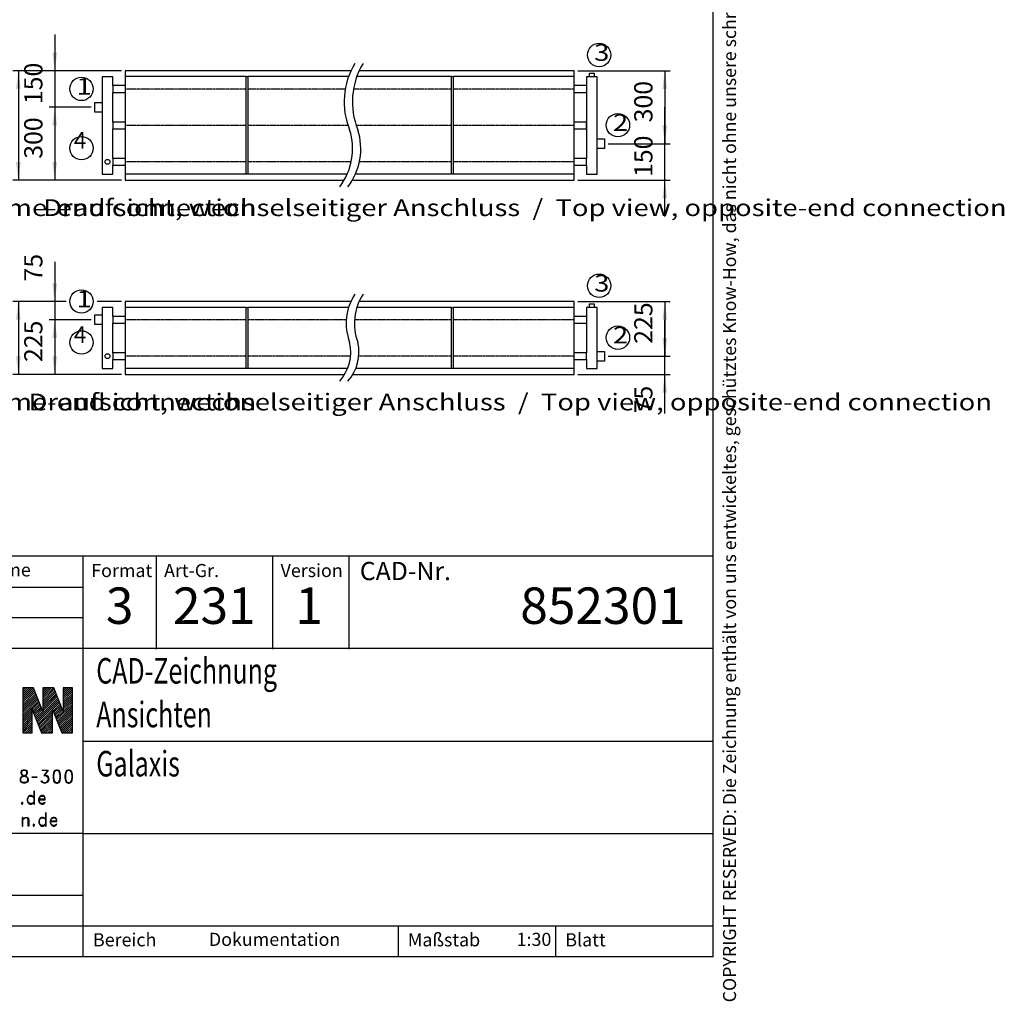
# Model space of a CAD drawing. Units: millimetres. Extents: x 29395 to 42745, y 12418 to 21362.
# Drawn here: x 38659 to 42715, y 12418 to 16459 of the extents above; entities that cross this region are included whole.
import ezdxf

# ---------------------------------------------------------------- set-up
doc = ezdxf.new("R2010")
doc.units = ezdxf.units.MM
doc.linetypes.add('DOT_CENTER', pattern=[14, 12, -1, 0, -1])
for name, color, linetype in [('1', 7, 'Continuous'), ('102', 7, 'Continuous'), ('15', 7, 'Continuous'), ('3', 7, 'Continuous'), ('500', 7, 'Continuous'), ('6', 7, 'Continuous')]:
    doc.layers.add(name, color=color, linetype=linetype)
doc.styles.add('CONVERTER_11', font='txt.shx', dxfattribs={"width": 0.72})
doc.styles.add('CONVERTER_12', font='txt.shx', dxfattribs={"width": 0.81})
doc.styles.add('CONVERTER_13', font='txt.shx', dxfattribs={"width": 0.9})
doc.styles.add('CONVERTER_15', font='txt.shx', dxfattribs={"width": 0.829945})
doc.styles.add('CONVERTER_16', font='txt.shx', dxfattribs={"width": 1.019647})
doc.styles.add('CONVERTER_17', font='txt.shx', dxfattribs={"width": 0.933419})
doc.styles.add('CONVERTER_28', font='ARIAL.TTF', dxfattribs={"width": 1.2})
doc.styles.add('CONVERTER_29', font='txt.shx', dxfattribs={"width": 0.9})
doc.dimstyles.new('ME10_DIM_27', dxfattribs={"dimtxt": 75, "dimasz": 75, "dimexe": 22.5, "dimexo": 15, "dimgap": 27, "dimtad": 1, "dimdsep": 46, "dimtxsty": 'CONVERTER_29', "dimsah": 1, "dimcen": 0.09, "dimclrd": 6, "dimclre": 6, "dimclrt": 3, "dimadec": 0, "dimazin": 0, "dimtfac": 1, "dimtdec": 4, "dimtix": 1, "dimtmove": 0, "dimatfit": 3, "dimfxl": 1, "dimtolj": 1, "dimtzin": 0, "dimarcsym": 0})
doc.dimstyles.new('ME10_DIM_30', dxfattribs={"dimtxt": 75, "dimasz": 75, "dimexe": 22.5, "dimexo": 15, "dimgap": 27, "dimtad": 1, "dimdsep": 46, "dimtxsty": 'CONVERTER_29', "dimsah": 1, "dimcen": 0.09, "dimclrd": 6, "dimclre": 6, "dimclrt": 3, "dimadec": 0, "dimazin": 0, "dimtfac": 1, "dimtdec": 4, "dimtix": 1, "dimtmove": 0, "dimatfit": 3, "dimfxl": 1, "dimtolj": 1, "dimtzin": 0, "dimarcsym": 0})
doc.dimstyles.new('ME10_DIM_32', dxfattribs={"dimtxt": 75, "dimasz": 75, "dimexe": 22.5, "dimexo": 15, "dimgap": 27, "dimtad": 1, "dimdsep": 46, "dimtxsty": 'CONVERTER_29', "dimsah": 1, "dimcen": 0.09, "dimclrd": 6, "dimclre": 6, "dimclrt": 3, "dimadec": 0, "dimazin": 0, "dimtfac": 1, "dimtdec": 4, "dimtix": 1, "dimtmove": 0, "dimatfit": 3, "dimfxl": 1, "dimtolj": 1, "dimtzin": 0, "dimarcsym": 0})
doc.dimstyles.new('ME10_DIM_34', dxfattribs={"dimtxt": 75, "dimasz": 75, "dimexe": 22.5, "dimexo": 15, "dimgap": 27, "dimtad": 1, "dimdsep": 46, "dimtxsty": 'CONVERTER_29', "dimsah": 1, "dimcen": 0.09, "dimclrd": 6, "dimclre": 6, "dimclrt": 3, "dimadec": 0, "dimazin": 0, "dimtfac": 1, "dimtdec": 4, "dimtix": 1, "dimtmove": 0, "dimatfit": 3, "dimfxl": 1, "dimtolj": 1, "dimtzin": 0, "dimarcsym": 0})
doc.dimstyles.new('ME10_DIM_35', dxfattribs={"dimtxt": 75, "dimasz": 75, "dimexe": 22.5, "dimexo": 15, "dimgap": 27, "dimtad": 1, "dimdsep": 46, "dimtxsty": 'CONVERTER_29', "dimsah": 1, "dimcen": 0.09, "dimclrd": 6, "dimclre": 6, "dimclrt": 3, "dimadec": 0, "dimazin": 0, "dimtfac": 1, "dimtdec": 4, "dimtix": 1, "dimtmove": 0, "dimatfit": 3, "dimfxl": 1, "dimtolj": 1, "dimtzin": 0, "dimarcsym": 0})
doc.dimstyles.new('ME10_DIM_36', dxfattribs={"dimtxt": 75, "dimasz": 75, "dimexe": 22.5, "dimexo": 15, "dimgap": 27, "dimtad": 1, "dimdsep": 46, "dimtxsty": 'CONVERTER_29', "dimsah": 1, "dimcen": 0.09, "dimclrd": 6, "dimclre": 6, "dimclrt": 3, "dimadec": 0, "dimazin": 0, "dimtfac": 1, "dimtdec": 4, "dimtix": 1, "dimtmove": 0, "dimatfit": 3, "dimfxl": 1, "dimtolj": 1, "dimtzin": 0, "dimarcsym": 0})
doc.dimstyles.new('ME10_DIM_76', dxfattribs={"dimtxt": 75, "dimasz": 75, "dimexe": 22.5, "dimexo": 15, "dimgap": 27, "dimtad": 1, "dimdsep": 46, "dimtxsty": 'CONVERTER_29', "dimsah": 1, "dimcen": 0.09, "dimclrd": 6, "dimclre": 6, "dimclrt": 3, "dimadec": 0, "dimazin": 0, "dimtfac": 1, "dimtdec": 4, "dimtix": 1, "dimtmove": 0, "dimatfit": 3, "dimfxl": 1, "dimtolj": 1, "dimtzin": 0, "dimarcsym": 0})
doc.dimstyles.new('ME10_DIM_77', dxfattribs={"dimtxt": 75, "dimasz": 75, "dimexe": 22.5, "dimexo": 15, "dimgap": 27, "dimtad": 1, "dimdsep": 46, "dimtxsty": 'CONVERTER_29', "dimsah": 1, "dimcen": 0.09, "dimclrd": 6, "dimclre": 6, "dimclrt": 3, "dimadec": 0, "dimazin": 0, "dimtfac": 1, "dimtdec": 4, "dimtix": 1, "dimtmove": 0, "dimatfit": 3, "dimfxl": 1, "dimtolj": 1, "dimtzin": 0, "dimarcsym": 0})
doc.dimstyles.new('ME10_DIM_78', dxfattribs={"dimtxt": 75, "dimasz": 75, "dimexe": 22.5, "dimexo": 15, "dimgap": 27, "dimtad": 1, "dimdsep": 46, "dimtxsty": 'CONVERTER_29', "dimsah": 1, "dimcen": 0.09, "dimclrd": 6, "dimclre": 6, "dimclrt": 3, "dimadec": 0, "dimazin": 0, "dimtfac": 1, "dimtdec": 4, "dimtix": 1, "dimtmove": 0, "dimatfit": 3, "dimfxl": 1, "dimtolj": 1, "dimtzin": 0, "dimarcsym": 0})
doc.dimstyles.new('ME10_DIM_79', dxfattribs={"dimtxt": 75, "dimasz": 75, "dimexe": 22.5, "dimexo": 15, "dimgap": 27, "dimtad": 1, "dimdsep": 46, "dimtxsty": 'CONVERTER_29', "dimsah": 1, "dimcen": 0.09, "dimclrd": 6, "dimclre": 6, "dimclrt": 3, "dimadec": 0, "dimazin": 0, "dimtfac": 1, "dimtdec": 4, "dimtix": 1, "dimtmove": 0, "dimatfit": 3, "dimfxl": 1, "dimtolj": 1, "dimtzin": 0, "dimarcsym": 0})

# ---------------------------------------------------------------- blocks, each defined once
blk = doc.blocks.new('Kopf', base_point=(1375.99, 326.47))
at = {"layer": '1', "linetype": 'Continuous'}
h = blk.add_hatch(dxfattribs=at)
h.set_pattern_fill('_USER', color=2, scale=0.2, angle=45, pattern_type=0)
h.set_pattern_definition([(45, (0, 0), (-0.141421356, 0.141421356), [])])
h.paths.add_polyline_path([(1290.55, 456.95), (1289.06, 456.95), (1289.06, 450.75), (1290.36, 450.75), (1290.36, 453.99), (1291.64, 450.75), (1293.13, 450.75), (1293.13, 453.99), (1294.42, 450.75), (1295.9, 450.75), (1295.9, 456.95), (1294.61, 456.95), (1294.61, 453.7), (1293.32, 456.95), (1291.83, 456.95), (1291.83, 453.7)])
at = {"layer": '1', "color": 7, "linetype": 'Continuous'}
for p, q in [((1383.85, 475.01), (1198.85, 475.01)), ((1297.37, 420.01), (1297.37, 475.01)), ((1253.99, 470.78), (1297.37, 470.78)), ((1383.85, 462.32), (1253.99, 462.32)), ((1297.37, 436.93), (1253.99, 436.93)), ((1383.85, 420.01), (1198.85, 420.01))]:
    blk.add_line(p, q, dxfattribs=at)
at = {"layer": '1', "color": 2, "linetype": 'Continuous'}
for p, q in [((1307.37, 474.95), (1307.37, 462.26)), ((1323.37, 474.95), (1323.37, 462.26)), ((1333.85, 475.01), (1333.85, 462.26)), ((1297.37, 466.55), (1198.85, 466.55)), ((1198.85, 428.47), (1297.37, 428.47)), ((1383.85, 424.24), (1198.85, 424.24)), ((1340.61, 424.24), (1340.61, 420.07))]:
    blk.add_line(p, q, dxfattribs=at)
at = {"layer": '102', "color": 2, "linetype": 'Continuous'}
for p, q in [((1288.9, 445.58), (1288.81, 445.4)), ((1288.81, 445.4), (1288.81, 445.24)), ((1288.81, 445.24), (1288.9, 445.06)), ((1289.12, 445.66), (1288.9, 445.58)), ((1288.96, 445.58), (1288.9, 445.4)), ((1289.12, 445.58), (1288.9, 445.48)), ((1288.9, 445.4), (1288.9, 445.24)), ((1288.9, 445.24), (1288.96, 445.06)), ((1288.9, 445.06), (1288.96, 444.97)), ((1288.96, 445.06), (1289.12, 444.97)), ((1288.96, 444.97), (1289.12, 444.89)), ((1288.96, 444.79), (1289.12, 444.89)), ((1289.42, 445.66), (1289.12, 445.66)), ((1289.42, 445.58), (1289.12, 445.58)), ((1289.12, 444.97), (1289.42, 444.89)), ((1289.12, 444.89), (1289.42, 444.97)), ((1289.12, 444.89), (1289.42, 444.79)), ((1289.12, 444.79), (1289.42, 444.89)), ((1289.64, 445.58), (1289.42, 445.66)), ((1289.64, 445.48), (1289.42, 445.58)), ((1289.42, 444.97), (1289.57, 445.06)), ((1289.42, 444.89), (1289.57, 444.97)), ((1289.42, 444.89), (1289.57, 444.79)), ((1289.64, 445.4), (1289.57, 445.58)), ((1289.57, 445.06), (1289.64, 445.24)), ((1289.57, 444.97), (1289.64, 445.06)), ((1289.72, 445.4), (1289.64, 445.58)), ((1289.64, 445.24), (1289.64, 445.4)), ((1289.64, 445.06), (1289.72, 445.24)), ((1289.72, 445.24), (1289.72, 445.4)), ((1291.75, 445.58), (1291.75, 445.66)), ((1291.75, 445.66), (1292.57, 445.66)), ((1292.49, 445.58), (1291.75, 445.58)), ((1292.49, 445.66), (1291.97, 444.89)), ((1291.97, 444.89), (1292.19, 444.89)), ((1292.57, 445.66), (1292.05, 444.89)), ((1292.05, 444.97), (1292.19, 444.97)), ((1292.19, 444.97), (1292.42, 444.89)), ((1292.19, 444.89), (1292.42, 444.79)), ((1292.27, 444.89), (1292.49, 444.71)), ((1292.42, 444.89), (1292.57, 444.71)), ((1293.29, 445.32), (1293.22, 444.89)), ((1293.22, 444.89), (1293.22, 444.63)), ((1293.44, 445.58), (1293.29, 445.32)), ((1293.38, 445.32), (1293.29, 444.89)), ((1293.29, 444.89), (1293.29, 444.63)), ((1293.53, 445.58), (1293.38, 445.32)), ((1293.68, 445.66), (1293.44, 445.58)), ((1293.68, 445.58), (1293.44, 445.48)), ((1293.82, 445.66), (1293.68, 445.66)), ((1293.82, 445.58), (1293.68, 445.58)), ((1294.05, 445.58), (1293.82, 445.66)), ((1294.05, 445.48), (1293.82, 445.58)), ((1294.12, 445.32), (1293.97, 445.58)), ((1294.2, 445.32), (1294.05, 445.58)), ((1294.2, 444.89), (1294.12, 445.32)), ((1294.27, 444.89), (1294.2, 445.32)), ((1294.2, 444.63), (1294.2, 444.89)), ((1294.27, 444.63), (1294.27, 444.89)), ((1294.92, 445.32), (1294.85, 444.89)), ((1294.85, 444.89), (1294.85, 444.63)), ((1295.07, 445.58), (1294.92, 445.32)), ((1295, 445.32), (1294.92, 444.89)), ((1294.92, 444.89), (1294.92, 444.63)), ((1295.16, 445.58), (1295, 445.32)), ((1295.31, 445.66), (1295.07, 445.58)), ((1295.31, 445.58), (1295.07, 445.48)), ((1295.45, 445.66), (1295.31, 445.66)), ((1295.45, 445.58), (1295.31, 445.58)), ((1295.68, 445.58), (1295.45, 445.66)), ((1295.68, 445.48), (1295.45, 445.58)), ((1295.75, 445.32), (1295.6, 445.58)), ((1295.83, 445.32), (1295.68, 445.58)), ((1295.83, 444.89), (1295.75, 445.32)), ((1295.9, 444.89), (1295.83, 445.32)), ((1295.83, 444.63), (1295.83, 444.89)), ((1295.9, 444.63), (1295.9, 444.89)), ((1288.74, 444.46), (1288.81, 444.63)), ((1288.74, 444.2), (1288.74, 444.46)), ((1288.81, 444.02), (1288.74, 444.2)), ((1288.81, 444.63), (1288.96, 444.79)), ((1288.81, 444.46), (1288.9, 444.63)), ((1288.81, 444.2), (1288.81, 444.46)), ((1288.9, 444.02), (1288.81, 444.2)), ((1288.81, 444.1), (1289.05, 443.94)), ((1288.9, 443.94), (1288.81, 444.02)), ((1288.9, 444.63), (1288.96, 444.71)), ((1289.12, 443.94), (1288.9, 444.02)), ((1289.12, 443.86), (1288.9, 443.94)), ((1288.96, 444.71), (1289.12, 444.79)), ((1289.42, 443.94), (1289.12, 443.94)), ((1289.42, 443.86), (1289.12, 443.86)), ((1289.42, 444.79), (1289.57, 444.71)), ((1289.64, 444.02), (1289.42, 443.94)), ((1289.64, 443.94), (1289.42, 443.86)), ((1289.49, 443.94), (1289.72, 444.1)), ((1289.57, 444.79), (1289.72, 444.63)), ((1289.57, 444.71), (1289.64, 444.63)), ((1289.64, 444.63), (1289.72, 444.46)), ((1289.72, 444.2), (1289.64, 444.02)), ((1289.72, 444.02), (1289.64, 443.94)), ((1289.72, 444.63), (1289.79, 444.46)), ((1289.72, 444.46), (1289.72, 444.2)), ((1289.79, 444.2), (1289.72, 444.02)), ((1289.79, 444.46), (1289.79, 444.2)), ((1290.37, 444.63), (1290.37, 444.71)), ((1290.37, 444.71), (1291.01, 444.71)), ((1291.01, 444.63), (1290.37, 444.63)), ((1291.01, 444.71), (1291.01, 444.63)), ((1291.66, 444.02), (1291.59, 444.2)), ((1291.59, 444.2), (1291.66, 444.2)), ((1291.66, 444.2), (1291.75, 444.02)), ((1291.9, 443.94), (1291.66, 444.1)), ((1291.75, 443.94), (1291.66, 444.02)), ((1291.75, 444.02), (1291.97, 443.94)), ((1291.97, 443.86), (1291.75, 443.94)), ((1291.97, 443.94), (1292.19, 443.94)), ((1292.19, 443.86), (1291.97, 443.86)), ((1292.19, 443.94), (1292.42, 444.02)), ((1292.42, 443.94), (1292.19, 443.86)), ((1292.49, 444.1), (1292.27, 443.94)), ((1292.42, 444.79), (1292.57, 444.55)), ((1292.42, 444.02), (1292.57, 444.28)), ((1292.57, 444.1), (1292.42, 443.94)), ((1292.49, 444.71), (1292.57, 444.46)), ((1292.57, 444.37), (1292.49, 444.1)), ((1292.57, 444.71), (1292.64, 444.46)), ((1292.57, 444.46), (1292.57, 444.37)), ((1292.64, 444.37), (1292.57, 444.1)), ((1292.64, 444.46), (1292.64, 444.37)), ((1293.22, 444.63), (1293.29, 444.2)), ((1293.29, 444.63), (1293.38, 444.2)), ((1293.29, 444.2), (1293.44, 443.94)), ((1293.38, 444.2), (1293.53, 443.94)), ((1293.44, 444.02), (1293.68, 443.94)), ((1293.44, 443.94), (1293.68, 443.86)), ((1293.68, 443.94), (1293.82, 443.94)), ((1293.68, 443.86), (1293.82, 443.86)), ((1293.82, 443.94), (1294.05, 444.02)), ((1293.82, 443.86), (1294.05, 443.94)), ((1293.97, 443.94), (1294.12, 444.2)), ((1294.05, 443.94), (1294.2, 444.2)), ((1294.12, 444.2), (1294.2, 444.63)), ((1294.2, 444.2), (1294.27, 444.63)), ((1294.85, 444.63), (1294.92, 444.2)), ((1294.92, 444.63), (1295, 444.2)), ((1294.92, 444.2), (1295.07, 443.94)), ((1295, 444.2), (1295.16, 443.94)), ((1295.07, 444.02), (1295.31, 443.94)), ((1295.07, 443.94), (1295.31, 443.86)), ((1295.31, 443.94), (1295.45, 443.94)), ((1295.31, 443.86), (1295.45, 443.86)), ((1295.45, 443.94), (1295.68, 444.02)), ((1295.45, 443.86), (1295.68, 443.94)), ((1295.6, 443.94), (1295.75, 444.2)), ((1295.68, 443.94), (1295.83, 444.2)), ((1295.75, 444.2), (1295.83, 444.63)), ((1295.83, 444.2), (1295.9, 444.63)), ((1290.05, 442.18), (1289.9, 442.09)), ((1290.28, 442.18), (1290.05, 442.18)), ((1290.43, 442.09), (1290.28, 442.18)), ((1290.66, 442.78), (1290.58, 442.78)), ((1290.58, 442.78), (1290.58, 440.97)), ((1290.66, 440.97), (1290.66, 442.78)), ((1291.63, 442.18), (1291.48, 442.09)), ((1291.85, 442.18), (1291.63, 442.18)), ((1292, 442.09), (1291.85, 442.18)), ((1288.95, 441.22), (1288.88, 441.14)), ((1288.88, 441.14), (1288.88, 441.06)), ((1288.88, 441.06), (1288.95, 440.97)), ((1289.02, 441.22), (1288.95, 441.22)), ((1288.95, 441.14), (1288.95, 441.06)), ((1289.02, 441.14), (1288.95, 441.14)), ((1288.95, 441.06), (1289.02, 441.06)), ((1288.95, 440.97), (1289.02, 440.97)), ((1289.1, 441.14), (1289.02, 441.22)), ((1289.02, 441.06), (1289.02, 441.14)), ((1289.02, 440.97), (1289.1, 441.06)), ((1289.1, 441.06), (1289.1, 441.14)), ((1289.75, 441.91), (1289.68, 441.66)), ((1289.68, 441.66), (1289.68, 441.49)), ((1289.68, 441.49), (1289.75, 441.22)), ((1289.9, 442.09), (1289.75, 441.91)), ((1289.75, 441.66), (1289.83, 441.91)), ((1289.75, 441.49), (1289.75, 441.66)), ((1289.83, 441.22), (1289.75, 441.49)), ((1289.75, 441.22), (1289.9, 441.06)), ((1289.83, 441.91), (1289.9, 442.01)), ((1289.9, 441.14), (1289.83, 441.22)), ((1289.9, 442.01), (1290.05, 442.09)), ((1290.05, 441.06), (1289.9, 441.14)), ((1289.9, 441.06), (1290.05, 440.97)), ((1290.05, 442.09), (1290.28, 442.09)), ((1290.28, 441.06), (1290.05, 441.06)), ((1290.05, 440.97), (1290.28, 440.97)), ((1290.28, 442.09), (1290.58, 441.91)), ((1290.58, 441.22), (1290.28, 441.06)), ((1290.28, 440.97), (1290.43, 441.06)), ((1290.58, 441.91), (1290.43, 442.09)), ((1290.43, 441.06), (1290.58, 441.22)), ((1290.58, 440.97), (1290.66, 440.97)), ((1291.32, 441.91), (1291.24, 441.66)), ((1291.24, 441.66), (1291.24, 441.49)), ((1291.24, 441.49), (1291.32, 441.22)), ((1291.48, 442.09), (1291.32, 441.91)), ((1291.32, 441.66), (1291.39, 441.91)), ((1291.32, 441.49), (1291.32, 441.66)), ((1292.07, 441.66), (1291.32, 441.66)), ((1291.32, 441.58), (1292.15, 441.58)), ((1291.39, 441.22), (1291.32, 441.49)), ((1291.32, 441.22), (1291.48, 441.06)), ((1291.39, 441.91), (1291.48, 442.01)), ((1291.48, 441.14), (1291.39, 441.22)), ((1291.48, 442.01), (1291.63, 442.09)), ((1291.63, 441.06), (1291.48, 441.14)), ((1291.48, 441.06), (1291.63, 440.97)), ((1291.63, 442.09), (1291.85, 442.09)), ((1291.85, 441.06), (1291.63, 441.06)), ((1291.63, 440.97), (1291.85, 440.97)), ((1291.85, 442.09), (1292, 442.01)), ((1292, 441.14), (1291.85, 441.06)), ((1291.85, 440.97), (1292, 441.06)), ((1292.07, 442.01), (1292, 442.09)), ((1292, 442.01), (1292.07, 441.83)), ((1292, 441.06), (1292.15, 441.22)), ((1292.15, 441.22), (1292, 441.14)), ((1292.15, 441.83), (1292.07, 442.01)), ((1292.07, 441.83), (1292.07, 441.66)), ((1292.15, 441.58), (1292.15, 441.83)), ((1292.26, 439.78), (1292.17, 439.78)), ((1292.17, 439.78), (1292.17, 437.97)), ((1292.26, 437.97), (1292.26, 439.78)), ((1289.07, 439.17), (1288.98, 439.17)), ((1288.98, 439.17), (1288.98, 437.97)), ((1289.07, 437.97), (1289.07, 439.17)), ((1289.07, 438.83), (1289.29, 439.09)), ((1289.29, 439.01), (1289.07, 438.83)), ((1289.29, 439.09), (1289.44, 439.17)), ((1289.44, 439.09), (1289.29, 439.01)), ((1289.44, 439.17), (1289.66, 439.17)), ((1289.59, 439.09), (1289.44, 439.09)), ((1289.74, 439.01), (1289.59, 439.09)), ((1289.66, 439.17), (1289.81, 439.09)), ((1289.81, 438.83), (1289.74, 439.01)), ((1289.81, 439.09), (1289.9, 438.83)), ((1289.81, 437.97), (1289.81, 438.83)), ((1289.9, 438.83), (1289.9, 437.97)), ((1290.54, 438.22), (1290.48, 438.14)), ((1290.48, 438.14), (1290.48, 438.06)), ((1290.61, 438.22), (1290.54, 438.22)), ((1290.54, 438.14), (1290.54, 438.06)), ((1290.61, 438.14), (1290.54, 438.14)), ((1290.7, 438.14), (1290.61, 438.22)), ((1290.61, 438.06), (1290.61, 438.14)), ((1290.7, 438.06), (1290.7, 438.14)), ((1291.35, 438.91), (1291.28, 438.66)), ((1291.28, 438.66), (1291.28, 438.48)), ((1291.28, 438.48), (1291.35, 438.22)), ((1291.5, 439.09), (1291.35, 438.91)), ((1291.35, 438.66), (1291.43, 438.91)), ((1291.35, 438.48), (1291.35, 438.66)), ((1291.43, 438.22), (1291.35, 438.48)), ((1291.35, 438.22), (1291.5, 438.06)), ((1291.43, 438.91), (1291.5, 439.01)), ((1291.5, 438.14), (1291.43, 438.22)), ((1291.65, 439.17), (1291.5, 439.09)), ((1291.5, 439.01), (1291.65, 439.09)), ((1291.65, 438.06), (1291.5, 438.14)), ((1291.87, 439.17), (1291.65, 439.17)), ((1291.65, 439.09), (1291.87, 439.09)), ((1292.02, 439.09), (1291.87, 439.17)), ((1291.87, 439.09), (1292.17, 438.91)), ((1292.17, 438.22), (1291.87, 438.06)), ((1292.17, 438.91), (1292.02, 439.09)), ((1292.02, 438.06), (1292.17, 438.22)), ((1292.92, 438.91), (1292.84, 438.66)), ((1292.84, 438.66), (1292.84, 438.48)), ((1292.84, 438.48), (1292.92, 438.22)), ((1293.07, 439.09), (1292.92, 438.91)), ((1292.92, 438.66), (1292.99, 438.91)), ((1292.92, 438.48), (1292.92, 438.66)), ((1293.66, 438.66), (1292.92, 438.66)), ((1292.92, 438.58), (1293.75, 438.58)), ((1292.99, 438.22), (1292.92, 438.48)), ((1292.92, 438.22), (1293.07, 438.06)), ((1292.99, 438.91), (1293.07, 439.01)), ((1293.07, 438.14), (1292.99, 438.22)), ((1293.22, 439.17), (1293.07, 439.09)), ((1293.07, 439.01), (1293.22, 439.09)), ((1293.22, 438.06), (1293.07, 438.14)), ((1293.44, 439.17), (1293.22, 439.17)), ((1293.22, 439.09), (1293.44, 439.09)), ((1293.6, 439.09), (1293.44, 439.17)), ((1293.44, 439.09), (1293.6, 439.01)), ((1293.6, 438.14), (1293.44, 438.06)), ((1293.66, 439.01), (1293.6, 439.09)), ((1293.6, 439.01), (1293.66, 438.83)), ((1293.6, 438.06), (1293.75, 438.22)), ((1293.75, 438.22), (1293.6, 438.14)), ((1293.75, 438.83), (1293.66, 439.01)), ((1293.66, 438.83), (1293.66, 438.66)), ((1293.75, 438.58), (1293.75, 438.83)), ((1288.98, 437.97), (1289.07, 437.97)), ((1289.9, 437.97), (1289.81, 437.97)), ((1290.48, 438.06), (1290.54, 437.97)), ((1290.54, 438.06), (1290.61, 438.06)), ((1290.54, 437.97), (1290.61, 437.97)), ((1290.61, 437.97), (1290.7, 438.06)), ((1291.5, 438.06), (1291.65, 437.97)), ((1291.87, 438.06), (1291.65, 438.06)), ((1291.65, 437.97), (1291.87, 437.97)), ((1291.87, 437.97), (1292.02, 438.06)), ((1292.17, 437.97), (1292.26, 437.97)), ((1293.07, 438.06), (1293.22, 437.97)), ((1293.44, 438.06), (1293.22, 438.06)), ((1293.22, 437.97), (1293.44, 437.97)), ((1293.44, 437.97), (1293.6, 438.06))]:
    blk.add_line(p, q, dxfattribs=at)
at = {"layer": '3', "color": 2, "linetype": 'Continuous'}
for p, q in [((1290.55, 456.95), (1289.06, 456.95)), ((1289.06, 456.95), (1289.06, 450.75)), ((1291.83, 453.7), (1290.55, 456.95)), ((1293.32, 456.95), (1291.83, 456.95)), ((1291.83, 456.95), (1291.83, 453.7)), ((1294.61, 453.7), (1293.32, 456.95)), ((1295.9, 456.95), (1294.61, 456.95)), ((1294.61, 456.95), (1294.61, 453.7)), ((1295.9, 450.75), (1295.9, 456.95)), ((1290.36, 450.75), (1290.36, 453.99)), ((1290.36, 453.99), (1291.64, 450.75)), ((1293.13, 450.75), (1293.13, 453.99)), ((1293.13, 453.99), (1294.42, 450.75)), ((1289.06, 450.75), (1290.36, 450.75)), ((1291.64, 450.75), (1293.13, 450.75)), ((1294.42, 450.75), (1295.9, 450.75))]:
    blk.add_line(p, q, dxfattribs=at)
at = {"layer": '500', "color": 2, "linetype": 'Continuous'}
for p, q in [((1297.37, 449.63), (1383.85, 449.63)), ((1297.37, 436.93), (1383.85, 436.93))]:
    blk.add_line(p, q, dxfattribs=at)
at = {"layer": '6', "color": 2, "linetype": 'Continuous'}
blk.add_line((1362.23, 424.24), (1362.23, 420.07), dxfattribs=at)
at = {"layer": '1', "color": 7, "style": 'CONVERTER_11', "width": 0.72}
for s, p in [('CAD-Zeichnung', (1299.16, 457.53)), ('Ansichten', (1299.16, 451.53)), ('Galaxis', (1299.16, 444.78))]:
    blk.add_text(s, height=3.5, dxfattribs=at).set_placement(p)
at = {"layer": '1', "color": 2, "char_height": 1.8, "line_spacing_factor": 1.320528}
for s, insert, attachment_point, style in [('Name', (1286.77, 472.9), 5, 'CONVERTER_13'), ('Format', (1298.47, 472.81), 4, 'CONVERTER_12'), ('Art-Gr.', (1308.47, 472.81), 4, 'CONVERTER_12'), ('Version', (1324.47, 472.81), 4, 'CONVERTER_12'), ('Dokumentation', (1323.65, 422.19), 5, 'CONVERTER_12'), ('1:30', (1356.88, 422.19), 4, 'CONVERTER_12')]:
    blk.add_mtext(s, dxfattribs=dict(at, insert=insert, attachment_point=attachment_point, style=style))
at = {"layer": '1', "color": 3, "insert": (1335.35, 472.65), "char_height": 2.5, "attachment_point": 4, "line_spacing_factor": 1.320528, "style": 'CONVERTER_12'}
blk.add_mtext('CAD-Nr.', dxfattribs=at)
at = {"layer": '1', "color": 7, "char_height": 5, "line_spacing_factor": 1.320528, "style": 'CONVERTER_13'}
for s, insert, attachment_point in [('3', (1302.37, 467.57), 5), ('231', (1315.37, 467.57), 5), ('1', (1328.37, 467.57), 5), ('852301', (1380.1, 467.57), 6)]:
    blk.add_mtext(s, dxfattribs=dict(at, insert=insert, attachment_point=attachment_point))
at = {"layer": '15', "color": 2, "char_height": 1.8, "attachment_point": 4, "line_spacing_factor": 0.60024}
for s, insert, style in [('Bereich', (1298.71, 422.13), 'CONVERTER_17'), ('Maßstab', (1341.95, 422.13), 'CONVERTER_16'), ('Blatt', (1363.57, 422.13), 'CONVERTER_15')]:
    blk.add_mtext(s, dxfattribs=dict(at, insert=insert, style=style))
blk = doc.blocks.new('_tb_frame_A3QV', base_point=(988.85, 420.01))
at = {"layer": '1', "color": 7, "linetype": 'Continuous'}
for q in [(1383.85, 706.01), (988.85, 420.01)]:
    blk.add_line((1383.85, 420.01), q, dxfattribs=at)
blk.add_blockref('Kopf', (1375.99, 326.47))
at = {"layer": '1', "color": 2, "insert": (1386.35, 563.01), "char_height": 1.785, "attachment_point": 5, "rotation": 90, "line_spacing_factor": 1.320528, "style": 'CONVERTER_11'}
blk.add_mtext('COPYRIGHT RESERVED: Die Zeichnung enthält von uns entwickeltes, geschütztes Know-How, das nicht ohne unsere schriftliche Zustimmung Dritten, insbesondere Mitbewerbern, zugänglich gemacht werden darf. Zuwiderhandlungen verpflichten zu Schadenersatz.', dxfattribs=at)
at = {"layer": '1', "color": 7, "insert": (1380.1, 467.57), "char_height": 5, "attachment_point": 6, "line_spacing_factor": 1.320528, "style": 'CONVERTER_13'}
blk.add_mtext('852301', dxfattribs=at)
blk = doc.blocks.new('*D409')
at = {"layer": '1', "color": 6, "linetype": 'Continuous'}
for p, q in [((38850.8, 15298.7), (38631.3, 15298.7)), ((38653.8, 15298.7), (38653.8, 14998.7)), ((39078.5, 15298.7), (38978.1, 15298.7)), ((39078.5, 14998.7), (38631.3, 14998.7))]:
    blk.add_line(p, q, dxfattribs=at)
at = {"layer": '1', "color": 6}
for points in [[(38663.6, 15223.7), (38643.9, 15223.7), (38653.8, 15298.7)], [(38643.9, 15073.7), (38663.6, 15073.7), (38653.8, 14998.7)]]:
    blk.add_solid(points, dxfattribs=at)
at = {"layer": '1', "color": 3, "insert": (38626.4, 15086.7), "char_height": 75, "attachment_point": 7, "rotation": 90, "line_spacing_factor": 0.454545, "style": 'CONVERTER_29'}
blk.add_mtext('300', dxfattribs=at)
blk = doc.blocks.new('*D412')
at = {"layer": '1', "color": 6, "linetype": 'Continuous'}
for p, q in [((38803.8, 15461.6), (38803.8, 15298.7)), ((38823.1, 15298.7), (38781.3, 15298.7)), ((38803.8, 15298.7), (38803.8, 15223.7)), ((39078.5, 15298.7), (39014.9, 15298.7)), ((38953.8, 15223.7), (38781.3, 15223.7)), ((38803.8, 15223.7), (38803.8, 15073.7))]:
    blk.add_line(p, q, dxfattribs=at)
at = {"layer": '1', "color": 6}
for points in [[(38793.9, 15373.7), (38813.6, 15373.7), (38803.8, 15298.7)], [(38813.6, 15148.7), (38793.9, 15148.7), (38803.8, 15223.7)]]:
    blk.add_solid(points, dxfattribs=at)
at = {"layer": '1', "color": 3, "insert": (38776.4, 15381.4), "char_height": 75, "attachment_point": 7, "rotation": 90, "line_spacing_factor": 0.454545, "style": 'CONVERTER_29'}
blk.add_mtext('75', dxfattribs=at)
blk = doc.blocks.new('*D414')
at = {"layer": '1', "color": 6, "linetype": 'Continuous'}
for p, q in [((38953.8, 15223.7), (38781.3, 15223.7)), ((38803.8, 15223.7), (38803.8, 14998.7)), ((39078.5, 14998.7), (38781.3, 14998.7))]:
    blk.add_line(p, q, dxfattribs=at)
at = {"layer": '1', "color": 6}
for points in [[(38813.6, 15148.7), (38793.9, 15148.7), (38803.8, 15223.7)], [(38793.9, 15073.7), (38813.6, 15073.7), (38803.8, 14998.7)]]:
    blk.add_solid(points, dxfattribs=at)
at = {"layer": '1', "color": 3, "insert": (38776.4, 15049.9), "char_height": 75, "attachment_point": 7, "rotation": 90, "line_spacing_factor": 0.454545, "style": 'CONVERTER_29'}
blk.add_mtext('225', dxfattribs=at)
blk = doc.blocks.new('*D416')
at = {"layer": '1', "color": 6, "linetype": 'Continuous'}
for p, q in [((38953.8, 16098.7), (38781.3, 16098.7)), ((38803.8, 16098.7), (38803.8, 15798.7)), ((39078.5, 15798.7), (38781.3, 15798.7))]:
    blk.add_line(p, q, dxfattribs=at)
at = {"layer": '1', "color": 6}
for points in [[(38813.6, 16023.7), (38793.9, 16023.7), (38803.8, 16098.7)], [(38793.9, 15873.7), (38813.6, 15873.7), (38803.8, 15798.7)]]:
    blk.add_solid(points, dxfattribs=at)
at = {"layer": '1', "color": 3, "insert": (38776.4, 15886.7), "char_height": 75, "attachment_point": 7, "rotation": 90, "line_spacing_factor": 0.454545, "style": 'CONVERTER_29'}
blk.add_mtext('300', dxfattribs=at)
blk = doc.blocks.new('*D417')
at = {"layer": '1', "color": 6, "linetype": 'Continuous'}
for p, q in [((38803.8, 16398.7), (38803.8, 16248.7)), ((39078.5, 16248.7), (38781.3, 16248.7)), ((38803.8, 16248.7), (38803.8, 16098.7)), ((38953.8, 16098.7), (38781.3, 16098.7)), ((38803.8, 16098.7), (38803.8, 15948.7))]:
    blk.add_line(p, q, dxfattribs=at)
at = {"layer": '1', "color": 6}
for points in [[(38793.9, 16323.7), (38813.6, 16323.7), (38803.8, 16248.7)], [(38813.6, 16023.7), (38793.9, 16023.7), (38803.8, 16098.7)]]:
    blk.add_solid(points, dxfattribs=at)
at = {"layer": '1', "color": 3, "insert": (38776.4, 16111.7), "char_height": 75, "attachment_point": 7, "rotation": 90, "line_spacing_factor": 0.454545, "style": 'CONVERTER_29'}
blk.add_mtext('150', dxfattribs=at)
blk = doc.blocks.new('*D418')
at = {"layer": '1', "color": 6, "linetype": 'Continuous'}
for p, q in [((39078.5, 16248.7), (38631.3, 16248.7)), ((38653.8, 16248.7), (38653.8, 15798.7)), ((39078.5, 15798.7), (38631.3, 15798.7))]:
    blk.add_line(p, q, dxfattribs=at)
at = {"layer": '1', "color": 6}
for points in [[(38663.6, 16173.7), (38643.9, 16173.7), (38653.8, 16248.7)], [(38643.9, 15873.7), (38663.6, 15873.7), (38653.8, 15798.7)]]:
    blk.add_solid(points, dxfattribs=at)
at = {"layer": '1', "color": 3, "insert": (38626.4, 15961.7), "char_height": 75, "attachment_point": 7, "rotation": 90, "line_spacing_factor": 0.454545, "style": 'CONVERTER_29'}
blk.add_mtext('450', dxfattribs=at)
blk = doc.blocks.new('*D458')
at = {"layer": '1', "color": 6, "linetype": 'Continuous'}
for p, q in [((41316.7, 15073.7), (41316.7, 15223.7)), ((41083.7, 15073.7), (41339.2, 15073.7)), ((41316.7, 14998.7), (41316.7, 15073.7)), ((40959, 14998.7), (41339.2, 14998.7)), ((41316.7, 14838.5), (41316.7, 14998.7))]:
    blk.add_line(p, q, dxfattribs=at)
at = {"layer": '1', "color": 6}
for points in [[(41306.9, 15148.7), (41326.6, 15148.7), (41316.7, 15073.7)], [(41326.6, 14923.7), (41306.9, 14923.7), (41316.7, 14998.7)]]:
    blk.add_solid(points, dxfattribs=at)
at = {"layer": '1', "color": 3, "insert": (41289.4, 14838.5), "char_height": 75, "attachment_point": 7, "rotation": 90, "line_spacing_factor": 0.454545, "style": 'CONVERTER_29'}
blk.add_mtext('75', dxfattribs=at)
blk = doc.blocks.new('*D459')
at = {"layer": '1', "color": 6, "linetype": 'Continuous'}
for p, q in [((40959, 15298.7), (41339.2, 15298.7)), ((41316.7, 15298.7), (41316.7, 15073.7)), ((41083.7, 15073.7), (41339.2, 15073.7))]:
    blk.add_line(p, q, dxfattribs=at)
at = {"layer": '1', "color": 6}
for points in [[(41326.6, 15223.7), (41306.9, 15223.7), (41316.7, 15298.7)], [(41306.9, 15148.7), (41326.6, 15148.7), (41316.7, 15073.7)]]:
    blk.add_solid(points, dxfattribs=at)
at = {"layer": '1', "color": 3, "insert": (41289.4, 15124.9), "char_height": 75, "attachment_point": 7, "rotation": 90, "line_spacing_factor": 0.454545, "style": 'CONVERTER_29'}
blk.add_mtext('225', dxfattribs=at)
blk = doc.blocks.new('*D460')
at = {"layer": '1', "color": 6, "linetype": 'Continuous'}
for p, q in [((40959, 16248.7), (41339.2, 16248.7)), ((41316.7, 16248.7), (41316.7, 15948.7)), ((41083.7, 15948.7), (41339.2, 15948.7))]:
    blk.add_line(p, q, dxfattribs=at)
at = {"layer": '1', "color": 6}
for points in [[(41326.6, 16173.7), (41306.9, 16173.7), (41316.7, 16248.7)], [(41306.9, 16023.7), (41326.6, 16023.7), (41316.7, 15948.7)]]:
    blk.add_solid(points, dxfattribs=at)
at = {"layer": '1', "color": 3, "insert": (41289.4, 16036.7), "char_height": 75, "attachment_point": 7, "rotation": 90, "line_spacing_factor": 0.454545, "style": 'CONVERTER_29'}
blk.add_mtext('300', dxfattribs=at)
blk = doc.blocks.new('*D461')
at = {"layer": '1', "color": 6, "linetype": 'Continuous'}
for p, q in [((41316.7, 15948.7), (41316.7, 16098.7)), ((41083.7, 15948.7), (41339.2, 15948.7)), ((41316.7, 15798.7), (41316.7, 15948.7)), ((40959, 15798.7), (41339.2, 15798.7)), ((41316.7, 15648.7), (41316.7, 15798.7))]:
    blk.add_line(p, q, dxfattribs=at)
at = {"layer": '1', "color": 6}
for points in [[(41306.9, 16023.7), (41326.6, 16023.7), (41316.7, 15948.7)], [(41326.6, 15723.7), (41306.9, 15723.7), (41316.7, 15798.7)]]:
    blk.add_solid(points, dxfattribs=at)
at = {"layer": '1', "color": 3, "insert": (41289.4, 15811.7), "char_height": 75, "attachment_point": 7, "rotation": 90, "line_spacing_factor": 0.454545, "style": 'CONVERTER_29'}
blk.add_mtext('150', dxfattribs=at)

msp = doc.modelspace()

# ---------------------------------------------------------------- linework, layer by layer
at = {"layer": '1', "color": 3, "linetype": 'Continuous'}
for p, q in [((39093.483, 16248.723), (39093.483, 15859.769)), ((40023.859, 16248.723), (39093.483, 16248.723)), ((40943.973, 16248.723), (40058.437, 16248.723)), ((40943.973, 15859.769), (40943.973, 16248.723)), ((39043.645, 16223.646), (38998.671, 16223.646)), ((38998.671, 16223.646), (38998.671, 15823.723)), ((39043.645, 16187.678), (39043.645, 16223.646)), ((39093.483, 16187.678), (39043.645, 16187.678)), ((39043.645, 16187.678), (39043.645, 16159.769)), ((40993.811, 16187.678), (40943.973, 16187.678)), ((40993.811, 16223.723), (40993.811, 16187.678)), ((41038.785, 16223.723), (40993.811, 16223.723)), ((40993.811, 16187.678), (40993.811, 16159.769)), ((41038.785, 15823.723), (41038.785, 16223.723)), ((39043.645, 16159.769), (39093.483, 16159.769)), ((39043.645, 16037.678), (39043.645, 16159.769)), ((40943.973, 16159.769), (40993.811, 16159.769)), ((40993.811, 16159.769), (40993.811, 16037.678)), ((39093.483, 16037.678), (39043.645, 16037.678)), ((39043.645, 16037.678), (39043.645, 16009.769)), ((40993.811, 16037.678), (40943.973, 16037.678)), ((40993.811, 16009.769), (40993.811, 16037.678)), ((40993.811, 16037.678), (40993.811, 16009.769)), ((39043.645, 16009.769), (39093.483, 16009.769)), ((39043.645, 15887.678), (39043.645, 16009.769)), ((40943.973, 16009.769), (40993.811, 16009.769)), ((40993.811, 16009.769), (40993.811, 15887.678)), ((39093.483, 15887.678), (39043.645, 15887.678)), ((39043.645, 15887.678), (39043.645, 15859.769)), ((39043.645, 15823.723), (39043.645, 15859.769)), ((39043.645, 15859.769), (39093.483, 15859.769)), ((39093.483, 15859.769), (39093.483, 15798.723)), ((40993.811, 15887.678), (40943.973, 15887.678)), ((40943.973, 15798.723), (40943.973, 15859.769)), ((40943.973, 15859.769), (40993.811, 15859.769)), ((40993.811, 15859.769), (40993.811, 15887.678)), ((40993.811, 15859.769), (40993.811, 15823.723)), ((38998.671, 15823.723), (39043.645, 15823.723)), ((40993.811, 15823.723), (41038.785, 15823.723)), ((39093.483, 15798.723), (39996.076, 15798.723)), ((40029.957, 15798.723), (40943.973, 15798.723)), ((40023.859, 15298.723), (39093.483, 15298.723)), ((39093.483, 15298.723), (39093.483, 15059.769)), ((40943.973, 15298.723), (40058.437, 15298.723)), ((40943.973, 15237.678), (40943.973, 15298.723)), ((38998.671, 15273.646), (38998.671, 15023.723)), ((39043.645, 15273.646), (38998.671, 15273.646)), ((39043.645, 15237.678), (39043.645, 15273.646)), ((41038.785, 15273.723), (40993.811, 15273.723)), ((40993.811, 15273.723), (40993.811, 15237.678)), ((41038.785, 15023.723), (41038.785, 15273.723)), ((39043.645, 15237.678), (39043.645, 15209.769)), ((39093.483, 15237.678), (39043.645, 15237.678)), ((40993.811, 15237.678), (40943.973, 15237.678)), ((40943.973, 14998.723), (40943.973, 15237.678)), ((40993.811, 15237.678), (40993.811, 15209.769)), ((39043.645, 15087.678), (39043.645, 15209.769)), ((39043.645, 15209.769), (39093.483, 15209.769)), ((40943.973, 15209.769), (40993.811, 15209.769)), ((40993.811, 15209.769), (40993.811, 15087.678)), ((39043.645, 15087.678), (39043.645, 15059.769)), ((39093.483, 15087.678), (39043.645, 15087.678)), ((39043.645, 15059.769), (39093.483, 15059.769)), ((39043.645, 15023.723), (39043.645, 15059.769)), ((39093.483, 15059.769), (39093.483, 14998.723)), ((40993.811, 15087.678), (40943.973, 15087.678)), ((40943.973, 15059.769), (40993.811, 15059.769)), ((40993.811, 15059.769), (40993.811, 15087.678)), ((40993.811, 15059.769), (40993.811, 15023.723)), ((38998.671, 15023.723), (39043.645, 15023.723)), ((40993.811, 15023.723), (41038.785, 15023.723)), ((39093.483, 14998.723), (39997.997, 14998.723)), ((40031.878, 14998.723), (40943.973, 14998.723))]:
    msp.add_line(p, q, dxfattribs=at)
at = {"layer": '1', "color": 2, "linetype": 'Continuous'}
for p, q in [((39591.86, 16224.723), (39093.483, 16224.723)), ((39591.86, 15822.723), (39591.86, 16224.723)), ((39591.86, 16224.723), (39593.671, 16224.723)), ((39593.671, 16224.723), (39598.837, 16224.723)), ((39598.837, 16224.723), (39598.837, 15822.723)), ((40013.802, 16224.723), (39598.837, 16224.723)), ((40438.619, 16224.723), (40047.683, 16224.723)), ((40438.619, 16224.723), (40443.785, 16224.723)), ((40438.619, 15822.723), (40438.619, 16224.723)), ((40443.785, 16224.723), (40445.596, 16224.723)), ((40943.973, 16224.723), (40445.596, 16224.723)), ((40445.596, 16224.723), (40445.596, 15822.723)), ((41006.33, 16223.723), (41006.33, 16238.675)), ((41006.33, 16238.675), (41016.298, 16238.675)), ((41016.298, 16238.675), (41026.265, 16238.675)), ((41026.265, 16238.675), (41026.265, 16223.723)), ((41026.265, 16223.723), (41006.33, 16223.723)), ((38968.769, 16098.723), (38968.769, 16118.659)), ((38968.769, 16118.659), (38998.671, 16118.659)), ((38998.671, 16118.659), (38998.671, 16078.788)), ((38968.769, 16078.788), (38968.769, 16098.723)), ((38998.671, 16078.788), (38968.769, 16078.788)), ((41038.785, 15968.659), (41068.687, 15968.659)), ((41038.785, 15928.788), (41038.785, 15968.659)), ((41068.687, 15968.659), (41068.687, 15948.723)), ((41068.687, 15948.723), (41068.687, 15928.788)), ((41068.687, 15928.788), (41038.785, 15928.788)), ((39591.86, 15822.723), (39093.483, 15822.723)), ((39598.837, 15822.723), (39591.86, 15822.723)), ((40008.193, 15822.723), (39598.837, 15822.723)), ((40438.619, 15822.723), (40042.114, 15822.723)), ((40445.596, 15822.723), (40438.619, 15822.723)), ((40943.973, 15822.723), (40445.596, 15822.723)), ((39591.86, 15274.723), (39093.483, 15274.723)), ((39591.86, 15274.723), (39593.671, 15274.723)), ((39591.86, 15022.723), (39591.86, 15274.723)), ((39593.671, 15274.723), (39598.837, 15274.723)), ((40014.548, 15274.723), (39598.837, 15274.723)), ((39598.837, 15274.723), (39598.837, 15022.723)), ((40438.619, 15274.723), (40047.683, 15274.723)), ((40438.619, 15022.723), (40438.619, 15274.723)), ((40438.619, 15274.723), (40443.785, 15274.723)), ((40443.785, 15274.723), (40445.596, 15274.723)), ((40445.596, 15274.723), (40445.596, 15022.723)), ((40943.973, 15274.723), (40445.596, 15274.723)), ((41006.33, 15288.675), (41016.298, 15288.675)), ((41006.33, 15273.723), (41006.33, 15288.675)), ((41026.265, 15273.723), (41006.33, 15273.723)), ((41016.298, 15288.675), (41026.265, 15288.675)), ((41026.265, 15288.675), (41026.265, 15273.723)), ((38968.769, 15243.659), (38998.671, 15243.659)), ((38968.769, 15223.723), (38968.769, 15243.659)), ((38968.769, 15203.788), (38968.769, 15223.723)), ((38998.671, 15243.659), (38998.671, 15203.788)), ((38998.671, 15203.788), (38968.769, 15203.788)), ((41038.785, 15053.788), (41038.785, 15093.659)), ((41038.785, 15093.659), (41068.687, 15093.659)), ((41068.687, 15093.659), (41068.687, 15073.723)), ((41068.687, 15053.788), (41038.785, 15053.788)), ((41068.687, 15073.723), (41068.687, 15053.788)), ((39591.86, 15022.723), (39093.483, 15022.723)), ((39598.837, 15022.723), (39591.86, 15022.723)), ((40009.904, 15022.723), (39598.837, 15022.723)), ((40438.619, 15022.723), (40043.785, 15022.723)), ((40445.596, 15022.723), (40438.619, 15022.723)), ((40943.973, 15022.723), (40445.596, 15022.723))]:
    msp.add_line(p, q, dxfattribs=at)
at = {"layer": '1', "color": 6, "linetype": 'DOT_CENTER'}
for p, q in [((39591.86, 16173.723), (39093.483, 16173.723)), ((40000.371, 16173.723), (39598.837, 16173.723)), ((40438.619, 16173.723), (40034.253, 16173.723)), ((40943.973, 16173.723), (40445.596, 16173.723)), ((39591.86, 16023.723), (39093.483, 16023.723)), ((40011.969, 16023.723), (39598.837, 16023.723)), ((40438.619, 16023.723), (40046.243, 16023.723)), ((40943.973, 16023.723), (40445.596, 16023.723)), ((39591.86, 15873.723), (39093.483, 15873.723)), ((40024.791, 15873.723), (39598.837, 15873.723)), ((40438.619, 15873.723), (40058.672, 15873.723)), ((40943.973, 15873.723), (40445.596, 15873.723)), ((39591.86, 15223.723), (39093.483, 15223.723)), ((40004.911, 15223.723), (39598.837, 15223.723)), ((40438.619, 15223.723), (40038.793, 15223.723)), ((40943.973, 15223.723), (40445.596, 15223.723)), ((39591.86, 15073.723), (39093.483, 15073.723)), ((40022.39, 15073.723), (39598.837, 15073.723)), ((40438.619, 15073.723), (40056.271, 15073.723)), ((40943.973, 15073.723), (40445.596, 15073.723))]:
    msp.add_line(p, q, dxfattribs=at)
at = {"layer": '1', "color": 6, "linetype": 'Continuous'}
for centre in [(41046.298, 16313.756), (38913.769, 16174.145), (41123.687, 16025.119), (38914.069, 15930.362), (41046.298, 15363.756), (38913.769, 15299.145), (38914.069, 15130.362), (41123.687, 15150.119)]:
    msp.add_circle(centre, 48.125, dxfattribs=at)
at = {"layer": '1', "color": 2, "linetype": 'Continuous'}
for centre in [(39021.158, 15873.723), (39021.158, 15073.723)]:
    msp.add_circle(centre, 9.968, dxfattribs=at)
at = {"layer": '1', "color": 1, "linetype": 'Continuous'}
for centre, radius, start, end in [((40297.706, 16121.265), 301.927, 148.56624, 202.407509), ((40331.588, 16121.265), 301.927, 148.56624, 202.407509), ((39770.324, 15928.153), 260.223, 322.757916, 17.446632), ((39804.206, 15928.153), 260.223, 322.757916, 17.446632), ((40223.856, 15208.765), 219.455, 146.864417, 200.705686), ((40257.737, 15208.765), 219.455, 146.864417, 200.705686), ((39842.841, 15090.653), 180.345, 318.295118, 12.983833), ((39876.723, 15090.653), 180.345, 318.295118, 12.983833)]:
    msp.add_arc(centre, radius, start, end, dxfattribs=at)

# ---------------------------------------------------------------- block references
at = {"xscale": 30, "yscale": 30, "zscale": 30}
msp.add_blockref('_tb_frame_A3QV', (29665.443, 12600.338), dxfattribs=at)

# ---------------------------------------------------------------- texts
at = {"layer": '1', "color": 3, "style": 'CONVERTER_28', "width": 1.2}
for s, p in [('3', (41025.821, 16289.872)), ('1', (38893.292, 16150.261)), ('2', (41103.211, 16001.235)), ('Draufsicht, einseitiger Anschluss  /  Top view, same-end connection', (36111.197, 15650.671)), ('Draufsicht, wechselseitiger Anschluss  /  Top view, opposite-end connection', (38755.765, 15650.671)), ('3', (41025.821, 15339.872)), ('1', (38893.292, 15275.261)), ('2', (41103.211, 15126.235)), ('Draufsicht, einseitiger Anschluss  /  Top view, same-end connection', (36111.197, 14850.671)), ('Draufsicht, wechselseitiger Anschluss  /  Top view, opposite-end connection', (38695.765, 14850.671))]:
    msp.add_text(s, height=69, dxfattribs=at).set_placement(p)
at = {"layer": '1', "color": 3, "char_height": 69, "attachment_point": 9, "line_spacing_factor": 0.90036, "style": 'CONVERTER_28'}
for insert in [(38934.245, 15906.478), (38934.245, 15106.478)]:
    msp.add_mtext('4', dxfattribs=dict(at, insert=insert))

# ---------------------------------------------------------------- dimensions: what is measured, and where the dimension line sits
at = {"layer": '1'}
for base, p1, p2, dimstyle, picture, middle in [((38803.769, 16248.723), (38968.769, 16098.723), (39093.483, 16248.723), 'ME10_DIM_35', '*D417', (38748.215, 16173.723)), ((38653.769, 16248.723), (39093.483, 15798.723), (39093.483, 16248.723), 'ME10_DIM_36', '*D418', (38598.215, 16023.723)), ((41316.731, 16248.723), (41068.687, 15948.723), (40943.973, 16248.723), 'ME10_DIM_78', '*D460', (41261.178, 16098.723)), ((38803.769, 16098.723), (39093.483, 15798.723), (38968.769, 16098.723), 'ME10_DIM_34', '*D416', (38748.215, 15948.723)), ((41316.731, 15798.723), (41068.687, 15948.723), (40943.973, 15798.723), 'ME10_DIM_79', '*D461', (41261.178, 15873.723)), ((38803.769, 15298.723), (38968.769, 15223.723), (39093.483, 15298.723), 'ME10_DIM_30', '*D412', (38748.406, 15421.522)), ((38653.769, 15298.723), (39093.483, 14998.723), (39093.483, 15298.723), 'ME10_DIM_27', '*D409', (38598.215, 15148.723)), ((41316.731, 15298.723), (41068.687, 15073.723), (40943.973, 15298.723), 'ME10_DIM_77', '*D459', (41261.178, 15186.223)), ((38803.769, 15223.723), (39093.483, 14998.723), (38968.769, 15223.723), 'ME10_DIM_32', '*D414', (38748.215, 15111.223)), ((41316.731, 14998.723), (41068.687, 15073.723), (40943.973, 14998.723), 'ME10_DIM_76', '*D458', (41261.368, 14878.621))]:
    dim = msp.add_linear_dim(base=base, p1=p1, p2=p2, angle=90, dimstyle=dimstyle, dxfattribs=at)
    dim.commit()
    dim.dimension.update_dxf_attribs({"geometry": picture, "text_midpoint": middle, "text_rotation": 90})

doc.saveas('drawing.dxf')
